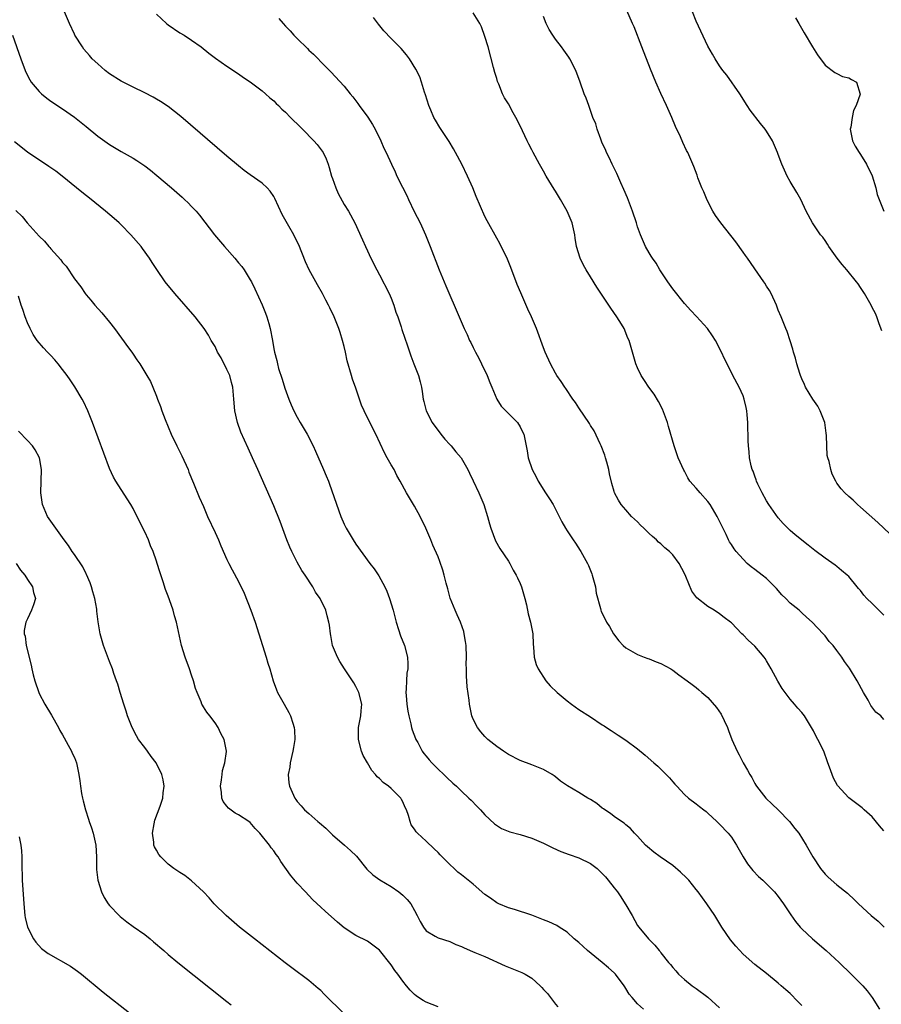
# Model space of a CAD drawing. Units: inches. Extents: x 2508000 to 2511000, y 1506000 to 1509000.
# Drawn here: x 2508578 to 2508725, y 1506774 to 1506942 of the extents above; entities that cross this region are included whole.
import ezdxf

# ---------------------------------------------------------------- set-up
doc = ezdxf.new("R2010")
doc.units = ezdxf.units.IN
doc.header["$MEASUREMENT"] = 0
doc.layers.add('LD25081506_10ft', color=52, linetype='Continuous')

msp = doc.modelspace()

# ---------------------------------------------------------------- linework, layer by layer
at = {"layer": 'LD25081506_10ft'}
for points, elevation in [([(2508711, 1506773.67), (2508710.35, 1506774.35), (2508709, 1506775.69), (2508708.31, 1506776.31), (2508707.48, 1506777), (2508707, 1506777.46), (2508705, 1506779.08), (2508703, 1506780.64), (2508701, 1506782.41), (2508699.78, 1506783.78), (2508698.86, 1506784.86), (2508697.4, 1506787), (2508696.16, 1506789), (2508694.8, 1506791), (2508693.35, 1506793), (2508693, 1506793.44), (2508691.73, 1506795), (2508691.38, 1506795.38), (2508690.35, 1506796.35), (2508689, 1506797.49), (2508686.84, 1506799), (2508685.8, 1506799.8), (2508684.71, 1506800.71), (2508684.38, 1506801), (2508683, 1506802.5), (2508682.51, 1506803), (2508681.79, 1506803.79), (2508681, 1506804.45), (2508680.72, 1506804.72), (2508680.28, 1506805), (2508679, 1506805.88), (2508678.39, 1506806.39), (2508677.42, 1506807), (2508677.18, 1506807.18), (2508677, 1506807.29), (2508676.06, 1506808.06), (2508675, 1506808.74), (2508674.55, 1506809), (2508673, 1506809.97), (2508671.09, 1506811.09), (2508669.9, 1506811.89), (2508669, 1506812.61), (2508668.77, 1506812.77), (2508668.44, 1506813), (2508667, 1506813.89), (2508665.56, 1506814.44), (2508665, 1506814.67), (2508663, 1506815.4), (2508661, 1506816.43), (2508660.13, 1506817), (2508659, 1506817.77), (2508657.48, 1506819), (2508657, 1506819.49), (2508656.29, 1506820.29), (2508655.7, 1506821), (2508655, 1506822.43), (2508654.75, 1506823), (2508654.35, 1506825), (2508654.29, 1506825.71), (2508653.95, 1506827.95), (2508653.83, 1506829.83), (2508653.83, 1506831), (2508653.82, 1506831.82), (2508653.85, 1506833), (2508653.77, 1506835), (2508653.68, 1506835.68), (2508653.47, 1506837), (2508653.37, 1506837.37), (2508652.84, 1506839), (2508652.25, 1506840.25), (2508651.92, 1506841), (2508651.08, 1506843.08), (2508650.65, 1506844.65), (2508650.4, 1506845.6), (2508650.07, 1506847), (2508649.84, 1506847.84), (2508649.32, 1506849.32), (2508649, 1506850.12), (2508648.12, 1506852.12), (2508647.78, 1506853), (2508646.94, 1506855), (2508645.93, 1506857), (2508645, 1506858.74), (2508644.14, 1506860.14), (2508643.64, 1506861), (2508642.56, 1506863), (2508641.97, 1506863.97), (2508641.5, 1506865), (2508641, 1506865.81), (2508640.35, 1506867), (2508639.85, 1506867.85), (2508638.4, 1506871), (2508637, 1506873.81), (2508636.38, 1506875), (2508635.95, 1506875.95), (2508635, 1506878.84), (2508634.41, 1506880.41), (2508634.23, 1506881), (2508633.53, 1506883.53), (2508633.22, 1506885), (2508633, 1506885.97), (2508632.74, 1506887), (2508632.32, 1506888.32), (2508632.08, 1506889), (2508631.27, 1506891), (2508630.54, 1506892.54), (2508630.35, 1506893), (2508629.87, 1506893.87), (2508629.31, 1506895), (2508628.45, 1506896.45), (2508627.02, 1506899), (2508626.4, 1506900.4), (2508625.25, 1506903.25), (2508624.6, 1506904.6), (2508624.39, 1506905), (2508623.56, 1506906.44), (2508622.45, 1506908.45), (2508621.81, 1506909.81), (2508621.2, 1506911.2), (2508621, 1506911.53), (2508620.41, 1506912.41), (2508619.88, 1506913), (2508619, 1506913.81), (2508617, 1506915.21), (2508615.97, 1506915.97), (2508615, 1506916.72), (2508613, 1506918.4), (2508605.13, 1506925.13), (2508603, 1506926.83), (2508601.7, 1506927.7), (2508601, 1506928.12), (2508600.43, 1506928.43), (2508599, 1506929.16), (2508597, 1506930.14), (2508595.3, 1506931), (2508595, 1506931.17), (2508593, 1506932.43), (2508592.23, 1506933), (2508591, 1506934.1), (2508590.03, 1506935), (2508589.56, 1506935.56), (2508588.64, 1506936.64), (2508588.38, 1506937), (2508587.11, 1506939), (2508587, 1506939.2), (2508586.17, 1506941), (2508585.31, 1506943)], 7600), ([(2508601, 1506942.61), (2508602.7, 1506941), (2508603, 1506940.78), (2508605, 1506939.43), (2508605.7, 1506939), (2508607, 1506938.14), (2508608.6, 1506937), (2508609.93, 1506935.93), (2508611.07, 1506935.07), (2508613, 1506933.72), (2508615, 1506932.4), (2508615.81, 1506931.81), (2508617, 1506931.04), (2508619, 1506929.53), (2508619.59, 1506929), (2508620.31, 1506928.31), (2508621, 1506927.8), (2508621.38, 1506927.38), (2508621.8, 1506927), (2508622.38, 1506926.38), (2508623, 1506925.87), (2508623.85, 1506925), (2508624.41, 1506924.41), (2508625, 1506923.9), (2508625.9, 1506923), (2508627.84, 1506921), (2508628.38, 1506920.38), (2508629.25, 1506919.25), (2508629.4, 1506919), (2508629.95, 1506917.95), (2508630.29, 1506917), (2508630.46, 1506916.46), (2508630.86, 1506915), (2508631, 1506914.59), (2508631.56, 1506913), (2508632, 1506912), (2508633, 1506910.16), (2508633.71, 1506909), (2508634.81, 1506907), (2508636.14, 1506904.14), (2508636.63, 1506903), (2508637, 1506902.25), (2508637.55, 1506901), (2508638.54, 1506899), (2508639, 1506898.18), (2508640.66, 1506895), (2508641, 1506894.18), (2508641.47, 1506893), (2508641.82, 1506891.82), (2508642.12, 1506891), (2508642.72, 1506889.28), (2508642.85, 1506888.85), (2508643.35, 1506887.35), (2508643.76, 1506886.24), (2508644.35, 1506884.35), (2508644.9, 1506883), (2508645.66, 1506881), (2508645.94, 1506879.94), (2508646.16, 1506879), (2508646.29, 1506878.29), (2508646.48, 1506877), (2508646.6, 1506876.6), (2508646.99, 1506875), (2508648.01, 1506873), (2508649.46, 1506871), (2508650.15, 1506870.15), (2508651, 1506869.28), (2508651.25, 1506869), (2508652.03, 1506868.03), (2508652.96, 1506867), (2508654.09, 1506865), (2508654.36, 1506864.36), (2508655, 1506863.07), (2508655.96, 1506861), (2508656.81, 1506859), (2508657.44, 1506857), (2508657.76, 1506855.76), (2508657.98, 1506855), (2508658.82, 1506852.82), (2508659.54, 1506851.54), (2508661, 1506849.36), (2508661.23, 1506849), (2508661.83, 1506847.83), (2508662.32, 1506847), (2508662.52, 1506846.52), (2508663, 1506845.55), (2508663.23, 1506845), (2508663.8, 1506843), (2508664.07, 1506841.93), (2508664.38, 1506840.38), (2508664.78, 1506839), (2508665.14, 1506837), (2508665.22, 1506835.22), (2508665.29, 1506834.71), (2508665.41, 1506833), (2508665.75, 1506831.75), (2508666.07, 1506831), (2508667.39, 1506829), (2508668.14, 1506828.14), (2508669.32, 1506827), (2508671, 1506825.57), (2508671.74, 1506825), (2508673, 1506824.12), (2508675, 1506822.82), (2508677, 1506821.49), (2508677.3, 1506821.3), (2508677.73, 1506821), (2508678.51, 1506820.51), (2508679, 1506820.16), (2508679.73, 1506819.73), (2508681, 1506818.86), (2508683, 1506817.4), (2508684.33, 1506816.33), (2508685.77, 1506815), (2508686.44, 1506814.44), (2508687.87, 1506813), (2508688.45, 1506812.45), (2508689, 1506811.77), (2508689.38, 1506811.38), (2508689.68, 1506811), (2508691, 1506809.58), (2508691.67, 1506809), (2508693, 1506808.01), (2508693.59, 1506807.59), (2508694.29, 1506807), (2508694.7, 1506806.7), (2508695, 1506806.45), (2508696.5, 1506805), (2508697, 1506804.55), (2508698.43, 1506803), (2508699, 1506802.31), (2508699.9, 1506801), (2508701.01, 1506799), (2508701.77, 1506797.77), (2508702.66, 1506796.66), (2508703.65, 1506795.65), (2508704.36, 1506795), (2508705, 1506794.38), (2508706.36, 1506793), (2508707, 1506792.23), (2508707.9, 1506791), (2508709.12, 1506789.12), (2508709.94, 1506787.94), (2508710.72, 1506787), (2508711, 1506786.7), (2508712.81, 1506785), (2508715.14, 1506783), (2508717.36, 1506781), (2508719.44, 1506779), (2508721, 1506777.42), (2508721.39, 1506777), (2508722.14, 1506776.14), (2508723, 1506775), (2508724.27, 1506773)], 7590), ([(2508621.87, 1506941.87), (2508622.57, 1506941), (2508623, 1506940.52), (2508623.77, 1506939.77), (2508624.44, 1506939), (2508625, 1506938.43), (2508626.74, 1506936.74), (2508627, 1506936.46), (2508627.75, 1506935.75), (2508629.74, 1506933.74), (2508630.74, 1506932.74), (2508633, 1506930.3), (2508634.02, 1506929), (2508634.48, 1506928.48), (2508635.34, 1506927.34), (2508635.55, 1506927), (2508637.03, 1506925.03), (2508637.81, 1506923.81), (2508638.28, 1506923), (2508639.25, 1506921), (2508639.77, 1506919.77), (2508640.15, 1506919), (2508641.04, 1506917), (2508641.69, 1506915.69), (2508641.99, 1506915), (2508642.92, 1506913.08), (2508643.67, 1506911.67), (2508643.95, 1506911), (2508644.93, 1506908.93), (2508645.93, 1506907), (2508646.87, 1506905), (2508647.67, 1506903), (2508649.21, 1506899), (2508650.31, 1506896.31), (2508652.62, 1506891), (2508653.48, 1506889), (2508653.97, 1506887.97), (2508654.38, 1506887), (2508654.61, 1506886.61), (2508655, 1506885.77), (2508655.38, 1506885), (2508655.98, 1506883.98), (2508656.42, 1506883), (2508657.39, 1506881), (2508657.84, 1506879.84), (2508658.19, 1506879), (2508659, 1506877), (2508659.76, 1506875.76), (2508660.56, 1506875), (2508662.52, 1506873), (2508663, 1506872.24), (2508663.39, 1506871.39), (2508663.61, 1506871), (2508664.2, 1506868.2), (2508664.38, 1506867), (2508665.02, 1506865), (2508665.72, 1506863.72), (2508666.07, 1506863), (2508667.34, 1506861), (2508668.02, 1506860.02), (2508668.6, 1506859), (2508669.65, 1506857), (2508670.1, 1506856.1), (2508670.73, 1506855), (2508671, 1506854.56), (2508672.05, 1506853), (2508672.45, 1506852.45), (2508673.21, 1506851.21), (2508673.36, 1506851), (2508674.47, 1506849), (2508674.63, 1506848.63), (2508675.2, 1506847.2), (2508675.28, 1506847), (2508675.39, 1506846.61), (2508675.82, 1506845), (2508675.94, 1506843.94), (2508676.7, 1506841.3), (2508676.74, 1506841), (2508676.82, 1506840.82), (2508677.47, 1506839.47), (2508677.71, 1506839), (2508678.21, 1506838.21), (2508678.93, 1506837), (2508679.8, 1506835.8), (2508680.55, 1506835), (2508681, 1506834.61), (2508681.83, 1506834.17), (2508683, 1506833.46), (2508684.15, 1506833), (2508684.78, 1506832.78), (2508685, 1506832.71), (2508686.2, 1506832.2), (2508687, 1506831.91), (2508688.7, 1506831), (2508689, 1506830.81), (2508690.02, 1506830.02), (2508691.47, 1506829), (2508692.33, 1506828.33), (2508693, 1506827.83), (2508693.47, 1506827.47), (2508693.98, 1506827), (2508695, 1506826.14), (2508696.46, 1506824.46), (2508697.29, 1506823.29), (2508697.78, 1506822.22), (2508698.37, 1506821), (2508698.52, 1506820.52), (2508699.1, 1506819), (2508699.98, 1506817), (2508700.35, 1506816.35), (2508701, 1506815.03), (2508701.78, 1506813.78), (2508702.14, 1506813), (2508702.49, 1506812.49), (2508703, 1506811.47), (2508703.19, 1506811.19), (2508703.29, 1506811), (2508704.87, 1506809), (2508705.98, 1506807.98), (2508707, 1506806.98), (2508708.93, 1506805), (2508709.82, 1506803.82), (2508710.5, 1506803), (2508711.75, 1506801), (2508712.88, 1506799), (2508714.2, 1506797), (2508715, 1506796.02), (2508715.52, 1506795.52), (2508717, 1506794.19), (2508718.78, 1506792.78), (2508719, 1506792.57), (2508719.85, 1506791.85), (2508720.69, 1506791), (2508722.82, 1506789), (2508724, 1506788), (2508725.03, 1506787)], 7580), ([(2508725, 1506803.42), (2508724.28, 1506804.28), (2508723, 1506805.78), (2508721.66, 1506807), (2508721.31, 1506807.31), (2508720.17, 1506808.17), (2508719, 1506809.03), (2508717.12, 1506811.12), (2508716.39, 1506812.39), (2508715.73, 1506814.27), (2508715.45, 1506815), (2508715.35, 1506815.35), (2508714.83, 1506816.83), (2508714.46, 1506817.54), (2508713.75, 1506819), (2508713.47, 1506819.47), (2508713, 1506820.43), (2508712.67, 1506821), (2508711.46, 1506823), (2508711, 1506823.56), (2508710.31, 1506824.31), (2508709.77, 1506825), (2508709, 1506825.84), (2508707.65, 1506827.65), (2508706.9, 1506828.9), (2508705.8, 1506831), (2508705, 1506832.38), (2508704.76, 1506832.76), (2508704.59, 1506833), (2508703, 1506834.88), (2508701.88, 1506835.88), (2508701, 1506836.83), (2508700.81, 1506837), (2508699, 1506838.87), (2508698.85, 1506839), (2508697.78, 1506839.78), (2508697, 1506840.42), (2508696.05, 1506841), (2508695, 1506841.62), (2508693.12, 1506843.12), (2508692.26, 1506844.26), (2508691.26, 1506846.74), (2508691, 1506847.29), (2508690.09, 1506849), (2508689, 1506850.45), (2508688.46, 1506851), (2508687.67, 1506851.67), (2508687, 1506852.3), (2508686.6, 1506852.6), (2508686.23, 1506853), (2508685.55, 1506853.55), (2508685, 1506854.11), (2508684.07, 1506855), (2508683.5, 1506855.5), (2508683, 1506856.05), (2508682.5, 1506856.5), (2508681.98, 1506857), (2508681, 1506858.1), (2508680.23, 1506859), (2508679.76, 1506859.76), (2508679.09, 1506861), (2508679, 1506861.26), (2508678.62, 1506862.62), (2508678.24, 1506864.24), (2508678.11, 1506865), (2508677.78, 1506866.22), (2508677.56, 1506867), (2508677.42, 1506867.42), (2508676.82, 1506869), (2508676.64, 1506869.36), (2508675.59, 1506871.59), (2508675, 1506872.5), (2508674.82, 1506872.82), (2508673, 1506875.51), (2508672.42, 1506876.42), (2508671.98, 1506877), (2508670.77, 1506878.77), (2508670.59, 1506879), (2508669.98, 1506879.98), (2508669.24, 1506881), (2508669, 1506881.4), (2508668.16, 1506883), (2508667.27, 1506885), (2508667, 1506885.7), (2508665.8, 1506889), (2508664.95, 1506891), (2508664.32, 1506892.32), (2508663.09, 1506895.09), (2508662.51, 1506896.51), (2508661.4, 1506899.4), (2508660.82, 1506900.82), (2508659.51, 1506903.51), (2508659, 1506904.39), (2508657.37, 1506907.37), (2508657, 1506908.09), (2508655.52, 1506911.52), (2508654.91, 1506913), (2508654.04, 1506915), (2508653.08, 1506917), (2508651.99, 1506919), (2508651.62, 1506919.63), (2508650.87, 1506920.87), (2508649.3, 1506923.3), (2508648.55, 1506924.55), (2508648.29, 1506925), (2508647.77, 1506926.23), (2508647.42, 1506927), (2508646.85, 1506928.85), (2508646.69, 1506929.31), (2508646.18, 1506931), (2508645.88, 1506931.88), (2508645.24, 1506933.24), (2508644.15, 1506935), (2508643.65, 1506935.65), (2508642.72, 1506936.72), (2508641, 1506938.44), (2508639.76, 1506939.76), (2508638.87, 1506940.87), (2508638.02, 1506942.02)], 7570), ([(2508725, 1506822.4), (2508724.46, 1506823), (2508723.65, 1506823.66), (2508722.8, 1506824.8), (2508722.31, 1506825.69), (2508721.52, 1506827), (2508720.43, 1506829), (2508719.13, 1506831.13), (2508718.28, 1506832.28), (2508717.86, 1506833), (2508717, 1506834.16), (2508716.33, 1506835), (2508715.67, 1506835.67), (2508715, 1506836.63), (2508714.8, 1506836.8), (2508714.66, 1506837), (2508712.79, 1506839), (2508711.8, 1506839.8), (2508711, 1506840.59), (2508710.78, 1506840.78), (2508710.55, 1506841), (2508709, 1506842.23), (2508708.26, 1506843), (2508707.63, 1506843.63), (2508706.69, 1506844.69), (2508706.44, 1506845), (2508705, 1506846.39), (2508704.23, 1506847), (2508703, 1506847.94), (2508702.38, 1506848.38), (2508701.7, 1506849), (2508701, 1506849.73), (2508699.83, 1506851), (2508699.48, 1506851.48), (2508699, 1506852.23), (2508698.68, 1506852.68), (2508698.51, 1506853), (2508698.1, 1506853.9), (2508696.6, 1506857), (2508695.37, 1506859), (2508695, 1506859.53), (2508693.66, 1506861), (2508693, 1506861.83), (2508691.95, 1506863), (2508691.57, 1506863.57), (2508691, 1506864.68), (2508690.88, 1506864.88), (2508689.95, 1506867), (2508689.25, 1506869), (2508688.31, 1506872.31), (2508688.09, 1506873), (2508687.26, 1506875.26), (2508686.6, 1506876.6), (2508685.83, 1506877.83), (2508684.91, 1506879), (2508684.17, 1506880.17), (2508683.61, 1506881), (2508683, 1506882.32), (2508682.72, 1506883), (2508681.83, 1506886.17), (2508681.58, 1506887), (2508681.38, 1506887.38), (2508680.7, 1506889), (2508680.25, 1506889.75), (2508679.47, 1506891), (2508678.46, 1506892.46), (2508678.13, 1506893), (2508677.66, 1506893.66), (2508677, 1506894.71), (2508676.07, 1506896.07), (2508675, 1506897.84), (2508674.27, 1506899), (2508673.81, 1506899.81), (2508673.23, 1506901), (2508672.63, 1506903), (2508672.39, 1506904.39), (2508672.31, 1506905), (2508671.86, 1506907), (2508671.02, 1506909), (2508669.87, 1506911), (2508669, 1506912.45), (2508668.78, 1506912.78), (2508667.45, 1506915), (2508667, 1506915.82), (2508666.31, 1506917), (2508665.23, 1506919), (2508665, 1506919.46), (2508664.45, 1506920.45), (2508664.18, 1506921), (2508663, 1506923.53), (2508662.25, 1506925), (2508661.8, 1506925.8), (2508661, 1506927.28), (2508660.34, 1506928.34), (2508660.01, 1506929), (2508659.36, 1506930.64), (2508659.14, 1506931.14), (2508659, 1506931.64), (2508658.67, 1506932.67), (2508658.48, 1506933.52), (2508657.52, 1506937), (2508657, 1506938.79), (2508656.41, 1506940.41), (2508656.12, 1506941), (2508655, 1506942.79)], 7560), ([(2508725, 1506840.18), (2508724.12, 1506841), (2508723, 1506842.13), (2508722.11, 1506843), (2508721.57, 1506843.57), (2508721, 1506844.35), (2508720.69, 1506844.69), (2508720.46, 1506845), (2508719, 1506846.76), (2508718.76, 1506847), (2508717.78, 1506847.78), (2508717, 1506848.48), (2508716.71, 1506848.71), (2508715, 1506849.9), (2508713.21, 1506851.21), (2508712.08, 1506852.08), (2508709.85, 1506853.85), (2508709, 1506854.61), (2508707.81, 1506855.81), (2508707, 1506856.73), (2508705.37, 1506859), (2508705, 1506859.63), (2508704.23, 1506861), (2508703.53, 1506862.47), (2508703.31, 1506863), (2508703.25, 1506863.25), (2508703, 1506863.86), (2508702.7, 1506864.7), (2508702.56, 1506865), (2508702.4, 1506865.6), (2508702.09, 1506867), (2508702.01, 1506868.01), (2508701.9, 1506869), (2508701.87, 1506869.87), (2508701.85, 1506871), (2508701.81, 1506871.81), (2508701.81, 1506873), (2508701.71, 1506874.29), (2508701.63, 1506875), (2508701.53, 1506875.53), (2508701.2, 1506877), (2508701, 1506877.56), (2508700.32, 1506879), (2508699.27, 1506881), (2508698.28, 1506883), (2508697.84, 1506883.84), (2508697.31, 1506885), (2508696.27, 1506887), (2508695.78, 1506887.78), (2508694.96, 1506889), (2508693.08, 1506891.08), (2508692.09, 1506892.09), (2508691, 1506893.29), (2508689, 1506895.79), (2508688.15, 1506897), (2508686.83, 1506899), (2508686.16, 1506900.16), (2508685.53, 1506901), (2508685.35, 1506901.35), (2508685, 1506901.9), (2508684.37, 1506903), (2508683.5, 1506905), (2508683, 1506906.36), (2508682.81, 1506907), (2508682.14, 1506909), (2508681.27, 1506911.27), (2508680.69, 1506912.69), (2508680.16, 1506913.84), (2508679.45, 1506915.45), (2508678.69, 1506917), (2508678.15, 1506918.15), (2508677.73, 1506919), (2508677.52, 1506919.52), (2508677, 1506920.63), (2508676.73, 1506921.27), (2508676.1, 1506923), (2508675.87, 1506923.87), (2508675.41, 1506925), (2508675, 1506926.18), (2508674.68, 1506927), (2508674.26, 1506928.26), (2508673.93, 1506929), (2508673.25, 1506931), (2508672.5, 1506933), (2508671.45, 1506935), (2508671.28, 1506935.28), (2508671, 1506935.66), (2508670.47, 1506936.47), (2508670.07, 1506937), (2508669, 1506938.33), (2508668.56, 1506939), (2508667.97, 1506939.96), (2508667.45, 1506941), (2508667, 1506942.17)], 7550), ([(2508726.03, 1506854.03), (2508723.95, 1506855.95), (2508721, 1506858.6), (2508720.53, 1506859), (2508719.74, 1506859.74), (2508719, 1506860.38), (2508718.35, 1506861), (2508717.71, 1506861.71), (2508717, 1506862.68), (2508716.8, 1506863), (2508716.2, 1506864.2), (2508715.95, 1506865), (2508715.65, 1506866.35), (2508715.44, 1506867), (2508715.36, 1506867.36), (2508715.25, 1506869), (2508715.23, 1506870.77), (2508715.19, 1506871.19), (2508714.95, 1506873), (2508714.14, 1506875), (2508713.76, 1506875.76), (2508712.89, 1506877), (2508711.66, 1506879), (2508711.48, 1506879.48), (2508711, 1506880.47), (2508710.77, 1506881), (2508710.65, 1506881.35), (2508710.15, 1506883), (2508709.94, 1506883.94), (2508709.6, 1506885), (2508709.5, 1506885.5), (2508709, 1506886.89), (2508708.51, 1506888.51), (2508708.3, 1506889), (2508707.82, 1506890.18), (2508707.51, 1506891), (2508707, 1506892.14), (2508706.69, 1506893), (2508705.77, 1506895), (2508705.5, 1506895.5), (2508705, 1506896.24), (2508704.73, 1506896.73), (2508704.56, 1506897), (2508703, 1506899.16), (2508702.26, 1506900.26), (2508701.73, 1506901), (2508701.44, 1506901.44), (2508701, 1506902.03), (2508699.79, 1506903.79), (2508697.2, 1506907), (2508696.28, 1506908.28), (2508695.86, 1506909), (2508694.9, 1506910.9), (2508694.3, 1506912.3), (2508693.98, 1506913), (2508693.3, 1506914.71), (2508693.15, 1506915.15), (2508692.6, 1506916.6), (2508691.59, 1506919), (2508691.37, 1506919.37), (2508690.73, 1506920.73), (2508690.34, 1506921.66), (2508689.47, 1506923.47), (2508688.85, 1506925), (2508687.97, 1506927), (2508687, 1506929.07), (2508686.15, 1506931), (2508685.23, 1506933.23), (2508683.74, 1506937), (2508682.42, 1506940.42), (2508682.17, 1506941), (2508681.19, 1506943.19)], 7540), ([(2508724.64, 1506888.64), (2508724.2, 1506889.8), (2508723.81, 1506891), (2508723.57, 1506891.57), (2508723, 1506892.61), (2508722.82, 1506893), (2508721.67, 1506895), (2508721, 1506895.99), (2508720.61, 1506896.61), (2508720.33, 1506897), (2508718.71, 1506899), (2508717.91, 1506899.91), (2508717.03, 1506901.03), (2508715.64, 1506903), (2508715.4, 1506903.4), (2508715, 1506904.02), (2508714.58, 1506904.58), (2508714.22, 1506905), (2508712.81, 1506907), (2508711.76, 1506909), (2508710.82, 1506911), (2508710.17, 1506912.17), (2508709, 1506914.07), (2508708.49, 1506915), (2508707.58, 1506917), (2508707, 1506918.65), (2508706.86, 1506919), (2508706, 1506921), (2508705, 1506922.67), (2508704.77, 1506923), (2508703.95, 1506923.95), (2508702.22, 1506926.22), (2508701.68, 1506927), (2508700.42, 1506929), (2508698.21, 1506932.21), (2508697.57, 1506933), (2508697, 1506933.77), (2508696.23, 1506935), (2508695.79, 1506935.79), (2508695, 1506937.13), (2508693, 1506941.41), (2508692.4, 1506943)], 7530), ([(2508709.96, 1506941.96), (2508710.53, 1506941), (2508711.42, 1506939.42), (2508712.84, 1506937), (2508713.67, 1506935.67), (2508715, 1506933.92), (2508716.63, 1506932.63), (2508717, 1506932.46), (2508717.97, 1506931.97), (2508719, 1506931.75), (2508719.47, 1506931.47), (2508720.35, 1506931), (2508720.96, 1506928.96), (2508720.25, 1506927), (2508719.81, 1506926.19), (2508719.58, 1506925), (2508719.35, 1506923.35), (2508719.27, 1506923), (2508719.65, 1506921), (2508720.12, 1506920.12), (2508720.76, 1506919), (2508721, 1506918.66), (2508722.03, 1506917), (2508723.02, 1506915.02), (2508723.63, 1506913), (2508723.84, 1506911.84), (2508724.99, 1506908.99)], 7520), ([(2508576.45, 1506939), (2508577.85, 1506935), (2508578.6, 1506933), (2508578.73, 1506932.73), (2508579.4, 1506931.4), (2508579.65, 1506931), (2508581, 1506929.4), (2508581.42, 1506929), (2508582.29, 1506928.29), (2508583, 1506927.78), (2508585, 1506926.45), (2508587, 1506925.05), (2508588.14, 1506924.14), (2508589, 1506923.42), (2508591, 1506921.8), (2508593, 1506920.36), (2508595, 1506919.16), (2508597, 1506918.05), (2508597.66, 1506917.66), (2508599, 1506916.76), (2508599.99, 1506915.99), (2508601.09, 1506915.09), (2508603.54, 1506913), (2508605.38, 1506911.38), (2508605.8, 1506911), (2508606.41, 1506910.41), (2508607, 1506909.79), (2508607.75, 1506909), (2508608.32, 1506908.32), (2508610.9, 1506905), (2508612.58, 1506903), (2508614.36, 1506901), (2508615, 1506900.22), (2508615.57, 1506899.57), (2508615.96, 1506899), (2508617, 1506897.33), (2508617.18, 1506897), (2508617.78, 1506895.78), (2508619, 1506893.06), (2508619.61, 1506891.61), (2508619.83, 1506891), (2508620.15, 1506889.85), (2508620.41, 1506889), (2508620.78, 1506887), (2508621, 1506885.56), (2508621.11, 1506885), (2508621.54, 1506883.54), (2508621.62, 1506883), (2508621.8, 1506882.2), (2508622.4, 1506880.4), (2508622.87, 1506878.87), (2508623.57, 1506877), (2508623.99, 1506875.99), (2508624.43, 1506875), (2508625, 1506873.92), (2508625.51, 1506873), (2508626.69, 1506871), (2508627.73, 1506869), (2508628.12, 1506868.12), (2508629.48, 1506865), (2508629.93, 1506863.93), (2508630.3, 1506863), (2508630.49, 1506862.49), (2508632.42, 1506857), (2508633, 1506855.69), (2508633.33, 1506855), (2508634.52, 1506853), (2508635, 1506852.29), (2508637.4, 1506849), (2508638.09, 1506848.09), (2508638.88, 1506846.88), (2508639.91, 1506845), (2508640.25, 1506844.25), (2508640.73, 1506843), (2508641.34, 1506841), (2508641.86, 1506839), (2508642.27, 1506837.73), (2508642.62, 1506836.62), (2508643.26, 1506835), (2508643.8, 1506833), (2508643.86, 1506831.86), (2508643.85, 1506831), (2508643.7, 1506830.3), (2508643.63, 1506829), (2508643.59, 1506827.59), (2508643.52, 1506827), (2508643.54, 1506826.46), (2508643.66, 1506825), (2508643.83, 1506823.83), (2508644, 1506823), (2508644.37, 1506821.63), (2508644.5, 1506821), (2508644.6, 1506820.6), (2508645.16, 1506819.16), (2508645.23, 1506819), (2508645.54, 1506818.46), (2508646.31, 1506817), (2508646.59, 1506816.59), (2508647, 1506816.12), (2508647.49, 1506815.49), (2508647.93, 1506815), (2508649, 1506813.9), (2508649.96, 1506813), (2508650.48, 1506812.48), (2508651.52, 1506811.52), (2508652.13, 1506811), (2508653, 1506810.16), (2508654.27, 1506809), (2508654.62, 1506808.62), (2508655.61, 1506807.61), (2508656.25, 1506807), (2508657, 1506806.16), (2508658.6, 1506804.6), (2508659.8, 1506803.8), (2508661.24, 1506803.24), (2508663, 1506802.78), (2508665, 1506802.17), (2508667, 1506801.31), (2508667.66, 1506801), (2508668.54, 1506800.54), (2508669.92, 1506799.92), (2508671.36, 1506799.36), (2508673, 1506798.81), (2508675, 1506797.87), (2508676.11, 1506797), (2508677, 1506796.15), (2508677.55, 1506795.55), (2508678.01, 1506795), (2508679, 1506793.72), (2508679.6, 1506793), (2508680.15, 1506792.15), (2508680.92, 1506791), (2508681, 1506790.82), (2508682.07, 1506789), (2508683, 1506787.3), (2508683.2, 1506787), (2508684.87, 1506785), (2508685.96, 1506783.96), (2508686.69, 1506783), (2508686.84, 1506782.84), (2508687, 1506782.63), (2508688.29, 1506781), (2508688.62, 1506780.62), (2508689, 1506780.12), (2508689.54, 1506779.54), (2508689.97, 1506779), (2508691, 1506778.09), (2508692.3, 1506777), (2508693, 1506776.53), (2508695, 1506775.09), (2508697, 1506773.24)], 7610), ([(2508684.02, 1506773), (2508683, 1506773.93), (2508682.12, 1506775), (2508681.59, 1506775.59), (2508681, 1506776.55), (2508680.82, 1506776.82), (2508680.72, 1506777), (2508679.23, 1506779), (2508679, 1506779.24), (2508678.07, 1506780.07), (2508677, 1506780.98), (2508674.46, 1506783), (2508673, 1506784.36), (2508672.19, 1506785), (2508671, 1506786.14), (2508669.63, 1506787), (2508669.27, 1506787.27), (2508667.91, 1506787.91), (2508667, 1506788.27), (2508665, 1506789.02), (2508662.03, 1506790.03), (2508661, 1506790.32), (2508659.39, 1506791), (2508659, 1506791.17), (2508657.95, 1506791.95), (2508657, 1506792.58), (2508655, 1506794.33), (2508653, 1506795.93), (2508652.38, 1506796.38), (2508651.73, 1506797), (2508651, 1506797.66), (2508649.34, 1506799.34), (2508649, 1506799.71), (2508648.34, 1506800.34), (2508647, 1506801.67), (2508645.5, 1506803), (2508645.25, 1506803.25), (2508645, 1506803.68), (2508644.41, 1506804.41), (2508644.22, 1506805), (2508643.99, 1506806.01), (2508643.61, 1506807), (2508643.41, 1506807.41), (2508643, 1506808.35), (2508642.77, 1506808.77), (2508642.65, 1506809), (2508641, 1506810.64), (2508640.57, 1506811), (2508639.64, 1506811.64), (2508639, 1506812.36), (2508638.6, 1506812.6), (2508638.34, 1506813), (2508637.71, 1506813.71), (2508637, 1506815.01), (2508636.26, 1506816.26), (2508635.96, 1506817), (2508635.42, 1506819), (2508635.46, 1506821), (2508635.85, 1506823), (2508635.89, 1506823.89), (2508635.98, 1506825), (2508635.49, 1506827), (2508635.34, 1506827.34), (2508635, 1506828.01), (2508634.62, 1506828.62), (2508634.4, 1506829), (2508633.04, 1506831), (2508632.26, 1506832.26), (2508631.84, 1506833), (2508631.01, 1506835), (2508630.71, 1506836.71), (2508630.64, 1506837), (2508630.48, 1506838.48), (2508630.41, 1506839), (2508630.08, 1506840.08), (2508629.85, 1506841), (2508628.88, 1506843), (2508628.11, 1506844.11), (2508627.63, 1506845), (2508626.34, 1506847), (2508625.8, 1506847.8), (2508625, 1506849.18), (2508624.06, 1506851), (2508623.73, 1506851.73), (2508623.24, 1506853), (2508622.11, 1506856.11), (2508621, 1506858.8), (2508618.28, 1506865), (2508617.39, 1506867), (2508616.62, 1506868.62), (2508615.37, 1506871.37), (2508614.79, 1506873), (2508614.36, 1506875), (2508614.21, 1506877), (2508614.04, 1506879), (2508613.79, 1506879.79), (2508613.48, 1506881), (2508613, 1506882.05), (2508612.01, 1506884.01), (2508611.43, 1506885), (2508611, 1506885.93), (2508610.35, 1506887), (2508609.87, 1506887.87), (2508609.15, 1506889), (2508607.61, 1506891), (2508604.11, 1506895), (2508602.5, 1506897), (2508601.08, 1506899.08), (2508600.28, 1506900.28), (2508599.84, 1506901), (2508598.63, 1506902.63), (2508598.37, 1506903), (2508596.65, 1506905), (2508595, 1506906.66), (2508594.65, 1506907), (2508593.78, 1506907.78), (2508592.32, 1506909), (2508590.47, 1506910.47), (2508589.84, 1506911), (2508588.26, 1506912.26), (2508587.38, 1506913), (2508584.9, 1506915), (2508583.82, 1506915.82), (2508582.64, 1506916.64), (2508579, 1506919.06), (2508576.82, 1506920.82)], 7620), ([(2508577, 1506909.13), (2508578.08, 1506908.08), (2508578.97, 1506907), (2508581, 1506904.78), (2508581.93, 1506903.93), (2508582.67, 1506903), (2508582.83, 1506902.83), (2508583, 1506902.61), (2508584.71, 1506900.71), (2508585, 1506900.24), (2508585.62, 1506899.62), (2508587, 1506897.51), (2508588.11, 1506896.11), (2508588.82, 1506895), (2508589, 1506894.76), (2508589.83, 1506893.83), (2508590.49, 1506893), (2508591.67, 1506891.67), (2508593, 1506890.09), (2508593.86, 1506889), (2508596.25, 1506885.75), (2508596.79, 1506885), (2508597, 1506884.66), (2508597.67, 1506883.67), (2508598.19, 1506883), (2508599, 1506881.6), (2508599.38, 1506881), (2508599.96, 1506879.96), (2508600.37, 1506879), (2508601, 1506877.5), (2508601.18, 1506877), (2508601.7, 1506875.7), (2508601.92, 1506875), (2508602.48, 1506873.52), (2508603.52, 1506871), (2508604.48, 1506869), (2508604.67, 1506868.67), (2508605.33, 1506867.33), (2508606.38, 1506865), (2508606.53, 1506864.53), (2508607.32, 1506862.68), (2508608.3, 1506860.3), (2508609, 1506858.7), (2508609.72, 1506857), (2508611, 1506854.28), (2508611.58, 1506853), (2508611.99, 1506851.99), (2508613, 1506849.66), (2508613.31, 1506849), (2508613.9, 1506847.9), (2508615, 1506845.91), (2508615.93, 1506843.93), (2508617.11, 1506841), (2508617.82, 1506839), (2508619.7, 1506833), (2508619.98, 1506831.98), (2508620.3, 1506831), (2508620.89, 1506829), (2508621.46, 1506827.46), (2508621.66, 1506827), (2508622.75, 1506825), (2508623.56, 1506823.56), (2508623.85, 1506823), (2508624.23, 1506821.77), (2508624.5, 1506821), (2508624.55, 1506820.55), (2508624.59, 1506819), (2508624.36, 1506817.64), (2508624.27, 1506817), (2508623.8, 1506815), (2508623.73, 1506814.27), (2508623.47, 1506813), (2508623.57, 1506811.57), (2508623.68, 1506811), (2508624.6, 1506809), (2508624.77, 1506808.77), (2508625, 1506808.43), (2508625.65, 1506807.65), (2508626.24, 1506807), (2508627, 1506806.36), (2508628.52, 1506805), (2508628.8, 1506804.8), (2508629.85, 1506803.85), (2508631, 1506802.72), (2508633.06, 1506801), (2508634.09, 1506800.09), (2508635.09, 1506799.09), (2508636.88, 1506796.88), (2508637.9, 1506795.9), (2508639.09, 1506795.09), (2508641, 1506793.91), (2508642.33, 1506793), (2508643, 1506792.48), (2508643.74, 1506791.74), (2508644.34, 1506791), (2508645, 1506789.84), (2508645.45, 1506789), (2508645.94, 1506787.94), (2508646.51, 1506787), (2508647, 1506786.35), (2508648.53, 1506785.47), (2508649, 1506785.18), (2508651, 1506784.55), (2508652.06, 1506784.06), (2508653, 1506783.7), (2508653.45, 1506783.45), (2508654.85, 1506782.85), (2508655.29, 1506782.71), (2508657, 1506781.98), (2508660.42, 1506780.42), (2508661, 1506780.21), (2508663.3, 1506779.3), (2508663.86, 1506779), (2508665, 1506778.29), (2508666.42, 1506777), (2508666.71, 1506776.71), (2508667, 1506776.35), (2508667.67, 1506775.67), (2508669, 1506773.86), (2508669.42, 1506773.42)], 7630), ([(2508649, 1506773.43), (2508647, 1506774.24), (2508646.48, 1506774.48), (2508645.66, 1506775), (2508645.27, 1506775.27), (2508645, 1506775.5), (2508644.25, 1506776.25), (2508643.63, 1506777), (2508643, 1506777.8), (2508642.14, 1506779), (2508641.64, 1506779.64), (2508641, 1506780.57), (2508639, 1506783.07), (2508637, 1506784.6), (2508635, 1506785.6), (2508633, 1506786.9), (2508631.86, 1506787.86), (2508629.73, 1506789.73), (2508629, 1506790.43), (2508627.67, 1506791.67), (2508627, 1506792.38), (2508626.39, 1506793), (2508625, 1506794.5), (2508623.84, 1506795.84), (2508622.19, 1506798.19), (2508621.74, 1506799), (2508621.39, 1506799.39), (2508621, 1506799.98), (2508620.54, 1506800.54), (2508620.25, 1506801), (2508618.6, 1506803), (2508617.8, 1506803.8), (2508617, 1506804.81), (2508616.76, 1506805), (2508615, 1506806.17), (2508614.44, 1506806.44), (2508613.26, 1506807.26), (2508613, 1506807.63), (2508612.39, 1506808.39), (2508612.15, 1506809), (2508612.08, 1506809.92), (2508611.91, 1506811), (2508612.09, 1506812.09), (2508612.19, 1506813), (2508612.28, 1506813.72), (2508612.68, 1506815), (2508612.96, 1506816.96), (2508612.96, 1506817), (2508612.55, 1506819), (2508612, 1506820), (2508611.54, 1506821), (2508611, 1506821.83), (2508610.12, 1506823), (2508609.61, 1506823.61), (2508609, 1506824.57), (2508608.82, 1506824.82), (2508608.74, 1506825), (2508608.62, 1506825.38), (2508607.91, 1506827), (2508607.66, 1506827.66), (2508607.33, 1506829), (2508607, 1506829.93), (2508606.65, 1506831), (2508605.89, 1506833), (2508605.26, 1506835), (2508604.39, 1506839), (2508604.07, 1506840.07), (2508603.83, 1506841), (2508603.23, 1506842.77), (2508603, 1506843.41), (2508602.56, 1506844.56), (2508602.15, 1506845.85), (2508601.56, 1506847.56), (2508601.14, 1506849), (2508601, 1506849.39), (2508600.42, 1506851), (2508600, 1506852), (2508599.62, 1506853), (2508599, 1506854.38), (2508598.11, 1506856.11), (2508597, 1506858.35), (2508596.63, 1506859), (2508596.01, 1506860.01), (2508594.05, 1506863), (2508593.66, 1506863.66), (2508593, 1506865.19), (2508590.11, 1506873), (2508589.31, 1506875), (2508588.58, 1506876.58), (2508588.35, 1506877), (2508587.1, 1506879.1), (2508586.26, 1506880.26), (2508585.77, 1506881), (2508585, 1506882.01), (2508584.24, 1506883), (2508583.69, 1506883.69), (2508583, 1506884.42), (2508582.72, 1506884.72), (2508582.41, 1506885), (2508581.73, 1506885.73), (2508580.64, 1506887), (2508579.97, 1506887.97), (2508579.45, 1506889), (2508579, 1506889.99), (2508578.61, 1506891), (2508578.24, 1506892.24), (2508577.95, 1506893), (2508577.48, 1506894.52)], 7640), ([(2508633, 1506772.24), (2508629.61, 1506775.61), (2508629, 1506776.19), (2508628.57, 1506776.57), (2508627, 1506777.9), (2508624.06, 1506780.06), (2508622.92, 1506780.92), (2508617.69, 1506785), (2508615.17, 1506787), (2508612.88, 1506789), (2508610.85, 1506791), (2508609.99, 1506791.99), (2508609, 1506793), (2508607, 1506794.92), (2508605.82, 1506795.82), (2508605, 1506796.31), (2508603.98, 1506797), (2508603, 1506797.74), (2508601.72, 1506799), (2508601.41, 1506799.41), (2508601, 1506800.1), (2508600.67, 1506800.68), (2508600.55, 1506801), (2508600.53, 1506801.47), (2508600.3, 1506803), (2508600.59, 1506804.59), (2508600.74, 1506805.26), (2508601.62, 1506807.62), (2508602.07, 1506809), (2508602.13, 1506809.87), (2508602.33, 1506811), (2508602.12, 1506812.12), (2508601.94, 1506813), (2508600.96, 1506815), (2508600.11, 1506816.11), (2508599.48, 1506817), (2508599, 1506817.6), (2508597.96, 1506819), (2508597.59, 1506819.59), (2508596.84, 1506821), (2508596.07, 1506823), (2508595.81, 1506823.81), (2508595.41, 1506825), (2508594.8, 1506827), (2508594.4, 1506828.4), (2508594.21, 1506829), (2508593.76, 1506830.24), (2508593.51, 1506831), (2508593, 1506832.27), (2508591.99, 1506835), (2508591.41, 1506837), (2508591.05, 1506839.05), (2508590.83, 1506840.83), (2508590.84, 1506841), (2508590.82, 1506841.18), (2508590.48, 1506843), (2508590.14, 1506844.14), (2508589.91, 1506845), (2508589.67, 1506845.67), (2508589.08, 1506847.08), (2508589, 1506847.22), (2508588.42, 1506848.42), (2508587, 1506850.53), (2508586.65, 1506851), (2508586.02, 1506852.02), (2508585.28, 1506853), (2508585, 1506853.42), (2508583.85, 1506855), (2508583, 1506856.18), (2508582.44, 1506857), (2508581.57, 1506859), (2508581.3, 1506861), (2508581.37, 1506863), (2508581.41, 1506865), (2508581.04, 1506867), (2508580.35, 1506868.35), (2508579.88, 1506869), (2508579, 1506869.95), (2508577.5, 1506871.5)], 7650), ([(2508577.06, 1506849), (2508577.81, 1506847.81), (2508578.54, 1506847), (2508579, 1506846.27), (2508579.88, 1506845), (2508580.03, 1506844.03), (2508580.36, 1506843), (2508580.06, 1506841.94), (2508579.7, 1506841), (2508579, 1506839.52), (2508578.74, 1506839), (2508578.47, 1506837.53), (2508578.47, 1506837), (2508578.59, 1506836.59), (2508578.81, 1506835), (2508579.63, 1506831.63), (2508579.75, 1506831), (2508579.98, 1506830.02), (2508580.25, 1506829), (2508580.92, 1506827), (2508581, 1506826.83), (2508581.99, 1506825), (2508583.13, 1506823.13), (2508584.32, 1506821), (2508584.54, 1506820.54), (2508585, 1506819.77), (2508585.27, 1506819.27), (2508585.97, 1506818.03), (2508586.5, 1506817), (2508586.65, 1506816.65), (2508587, 1506815.9), (2508587.35, 1506815), (2508587.79, 1506813), (2508587.96, 1506811.96), (2508588.06, 1506811), (2508588.24, 1506809.76), (2508588.4, 1506809), (2508588.52, 1506808.52), (2508588.89, 1506807), (2508589.43, 1506805.43), (2508589.55, 1506805), (2508589.92, 1506803.92), (2508590.21, 1506803), (2508590.65, 1506801), (2508590.78, 1506799), (2508590.8, 1506796.8), (2508590.99, 1506795), (2508591.61, 1506793), (2508592.06, 1506792.06), (2508592.78, 1506791), (2508593, 1506790.72), (2508594.63, 1506789), (2508594.82, 1506788.82), (2508595.93, 1506787.93), (2508597, 1506787.14), (2508599, 1506785.73), (2508599.93, 1506785), (2508600.52, 1506784.52), (2508602.24, 1506783), (2508603, 1506782.35), (2508604.63, 1506781), (2508613, 1506774.36), (2508613.76, 1506773.76)], 7660), ([(2508577.58, 1506802.42), (2508577.89, 1506801), (2508578, 1506800), (2508578.05, 1506799), (2508578.05, 1506797.95), (2508578.13, 1506795), (2508578.39, 1506791), (2508578.56, 1506789), (2508578.63, 1506788.63), (2508579.01, 1506787), (2508580.01, 1506785), (2508580.43, 1506784.43), (2508581.39, 1506783.39), (2508581.83, 1506783), (2508582.51, 1506782.51), (2508586.33, 1506780.33), (2508587.52, 1506779.52), (2508588.2, 1506779), (2508591.91, 1506775.91), (2508596.39, 1506772.39)], 7670)]:
    msp.add_lwpolyline(points, dxfattribs=dict(at, elevation=elevation))

doc.saveas('drawing.dxf')
